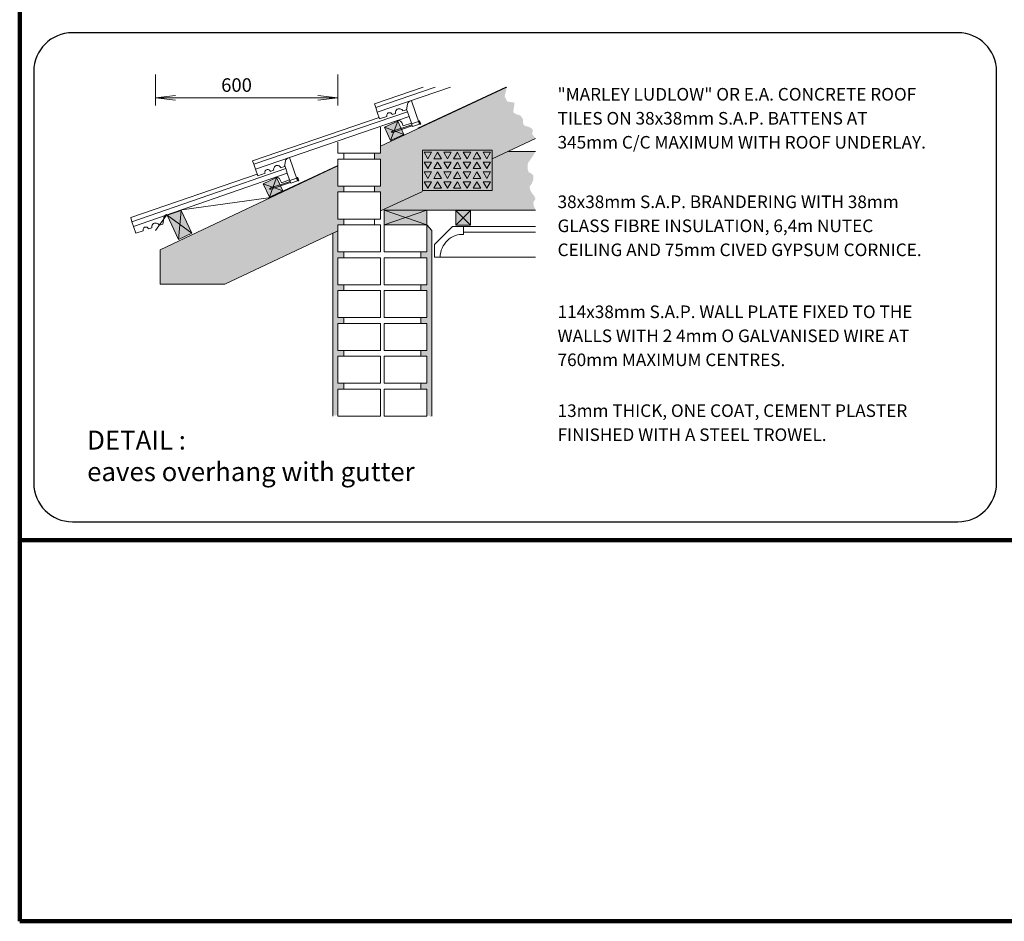
# Model space of a CAD drawing. Units: millimetres. Extents: x -100730 to 100730, y -68961 to 69405.
# Drawn here: x -100730 to -68897, y -68961 to -39809 of the extents above; entities that cross this region are included whole.
import ezdxf
from ezdxf.enums import TextEntityAlignment as Align

# ---------------------------------------------------------------- set-up
doc = ezdxf.new("R2010")
doc.units = ezdxf.units.MM
doc.header["$LTSCALE"] = 249.999996
doc.header["$PDSIZE"] = 3
doc.linetypes.add('DASHED', pattern=[19.05, 12.573, -6.477])
doc.layers.get('0').update_dxf_attribs({"color": 1, "lineweight": 0})
doc.styles.add('Verdana', font='verdana.ttf')

msp = doc.modelspace()

# ---------------------------------------------------------------- hatches: boundary and pattern name
h = msp.add_hatch(color=7)
h.paths.add_polyline_path([(-96192.9, -48355.2), (-96192.9, -47247.4), (-90442.9, -44538), (-90442.9, -45191.1), (-90255.4, -45191.1), (-90255.4, -45378.6), (-90442.9, -45378.6), (-90442.9, -46253.6), (-90255.4, -46253.6), (-90255.4, -46441.1), (-90442.9, -46441.1), (-90442.9, -46634.9), (-94093.8, -48355.2)])
h.paths.add_polyline_path([(-89067.9, -45994.3), (-89067.9, -45378.6), (-89255.4, -45378.6), (-89255.4, -45191.1), (-89067.9, -45191.1), (-89067.9, -44316.1), (-89255.4, -44316.1), (-89255.4, -44128.6), (-89067.9, -44128.6), (-89067.9, -43897.4), (-84983.5, -41991.1), (-85050.4, -42289.1), (-84968.1, -42453.7), (-84849.2, -42472), (-84776, -42481.1), (-84730.3, -42499.4), (-84748.6, -42618.3), (-84757.7, -42700.6), (-84766.9, -42718.9), (-84776, -42801.2), (-84648, -42883.5), (-84602.3, -42883.5), (-84529.1, -42920.1), (-84456, -43029.8), (-84456, -43121.2), (-84437.7, -43212.7), (-84410.3, -43231), (-84300.5, -43267.5), (-84200, -43304.1), (-84136, -43386.4), (-84163.4, -43505.3), (-84049.1, -43653.6), (-84930.4, -44066.1), (-84049.1, -44066.1), (-84145.1, -44227.7), (-84300.5, -44447.1), (-84309.7, -44639.2), (-84264, -44758), (-84236.5, -44758), (-84190.8, -44776.3), (-84117.7, -44858.6), (-84126.8, -44986.6), (-84172.5, -45105.5), (-84245.7, -45206.1), (-84236.5, -45261), (-84209.1, -45352.4), (-84145.1, -45443.8), (-84108.5, -45489.6), (-84053.7, -45599.3), (-84126.8, -45718.2), (-84108.5, -45837), (-84049.1, -45966.1), (-87567.9, -45966.1), (-87567.9, -46441.1), (-88942.9, -46441.1), (-88942.9, -45966.1)], flags=16)
h.paths.add_polyline_path([(-86630.4, -46453.6), (-86155.4, -46453.6), (-86155.4, -45978.6), (-86630.4, -45978.6)], flags=16)
h.paths.add_polyline_path([(-95592.9, -46913), (-95958.5, -46131.8), (-95505.4, -45975.5), (-95161.6, -46713)], flags=16)
h.paths.add_polyline_path([(-92652.3, -45544.3), (-92855.4, -45113), (-92442.9, -44903.6), (-92224.1, -45344.3)], flags=16)
h.paths.add_polyline_path([(-88736.6, -43719.3), (-88936.6, -43288), (-88530.4, -43072.4), (-88305.4, -43519.3)], flags=16)
h = msp.add_hatch(color=7)
h.paths.add_polyline_path([(-92658.5, -45284.9), (-92614.8, -45250.5), (-91989.8, -45038), (-91977.3, -45072.4), (-92605.4, -45288)])
h.paths.add_polyline_path([(-91739.8, -44913), (-91705.4, -45019.3), (-91717.9, -45022.4), (-91752.3, -44994.3), (-91764.8, -44959.9), (-91752.3, -44916.1)], flags=16)
h.paths.add_polyline_path([(-88717.9, -43450.5), (-88677.3, -43416.1), (-88049.1, -43203.6), (-88036.6, -43238), (-88664.8, -43453.6)], flags=16)
h.paths.add_polyline_path([(-87802.3, -43078.6), (-87764.8, -43184.9), (-87777.3, -43188), (-87811.6, -43159.9), (-87824.1, -43125.5), (-87814.8, -43081.8)], flags=16)
h = msp.add_hatch(color=7)
h.paths.add_polyline_path([(-90605.4, -52628.6), (-90605.4, -46711.5), (-90442.9, -46634.9), (-90442.9, -47316.1), (-90255.4, -47316.1), (-90255.4, -47503.6), (-90442.9, -47503.6), (-90442.9, -48378.6), (-90255.4, -48378.6), (-90255.4, -48566.1), (-90442.9, -48566.1), (-90442.9, -49441.1), (-90255.4, -49441.1), (-90255.4, -49628.6), (-90442.9, -49628.6), (-90442.9, -50503.6), (-90255.4, -50503.6), (-90255.4, -50691.1), (-90442.9, -50691.1), (-90442.9, -51566.1), (-90255.4, -51566.1), (-90255.4, -51753.6), (-90442.9, -51753.6), (-90442.9, -52628.6), (-90498.8, -52577.1), (-90540, -52636.5), (-90562.8, -52567.9)])
h.paths.add_polyline_path([(-87567.9, -52628.6), (-87567.9, -51753.6), (-87755.4, -51753.6), (-87755.4, -51566.1), (-87567.9, -51566.1), (-87567.9, -50691.1), (-87755.4, -50691.1), (-87755.4, -50503.6), (-87567.9, -50503.6), (-87567.9, -49628.6), (-87755.4, -49628.6), (-87755.4, -49441.1), (-87567.9, -49441.1), (-87567.9, -48566.1), (-87755.4, -48566.1), (-87755.4, -48378.6), (-87567.9, -48378.6), (-87567.9, -47503.6), (-87755.4, -47503.6), (-87755.4, -47316.1), (-87567.9, -47316.1), (-87567.9, -46441.1), (-87405.4, -46628.6), (-87405.4, -52628.6), (-87451.5, -52652.5), (-87511, -52602.2)], flags=16)

# ---------------------------------------------------------------- linework, layer by layer
at = {"color": 7, "linetype": 'Continuous', "lineweight": 106}
for p, q in [((-100729.7, 68961.1), (-100729.7, -68961.1)), ((-100729.7, -56637.8), (100729.7, -56637.8)), ((-100729.7, -68961.1), (100729.7, -68961.1))]:
    msp.add_line(p, q, dxfattribs=at)
at = {"color": 7, "linetype": 'Continuous', "lineweight": 25}
for p, q in [((-70397, -40229.4), (-99024.1, -40229.4)), ((-100274.1, -41479.4), (-100274.1, -54792)), ((-69147, -54792), (-69147, -41479.4)), ((-99024.1, -56042), (-70397, -56042))]:
    msp.add_line(p, q, dxfattribs=at)
at = {"color": 7, "linetype": 'Continuous', "lineweight": 0}
for p, q in [((-96336.6, -42582.8), (-96336.6, -41582.8)), ((-90442.9, -42582.8), (-90442.9, -41582.8)), ((-89261.6, -42531.8), (-87686.6, -41991.1)), ((-87302.3, -41991.1), (-89221, -42650.5)), ((-86799.1, -41991.1), (-89167.9, -42803.6)), ((-96336.6, -42332.8), (-95692.4, -42255.1)), ((-96336.6, -42332.8), (-90442.9, -42332.8)), ((-96336.6, -42332.8), (-95692.4, -42410.5)), ((-90442.9, -42332.8), (-91087.1, -42255.1)), ((-90442.9, -42332.8), (-91087.1, -42410.5)), ((-89261.6, -42531.8), (-89221, -42650.5)), ((-89167.9, -42803.6), (-89221, -42650.5)), ((-88192.9, -42538), (-88227.3, -42719.3)), ((-88192.9, -42538), (-88183.5, -42506.8)), ((-88183.5, -42506.8), (-88167.9, -42481.8)), ((-88167.9, -42481.8), (-88146, -42459.9)), ((-88146, -42459.9), (-88117.9, -42444.3)), ((-88117.9, -42444.3), (-88111.6, -42441.1)), ((-87805.4, -43184.9), (-88064.8, -42428.6)), ((-89111.6, -42969.3), (-93199.1, -44369.3)), ((-88192.9, -42784.9), (-93158.5, -44484.9)), ((-88139.8, -42941.1), (-93105.4, -44641.1)), ((-89167.9, -42803.6), (-89096, -43016.1)), ((-88858.5, -42934.9), (-89096, -43016.1)), ((-88864.8, -42909.9), (-88861.6, -42881.8)), ((-88858.5, -42934.9), (-88864.8, -42909.9)), ((-88861.6, -42881.8), (-88849.1, -42859.9)), ((-88849.1, -42859.9), (-88833.5, -42838)), ((-88833.5, -42838), (-88811.6, -42822.4)), ((-88811.6, -42822.4), (-88786.6, -42816.1)), ((-88786.6, -42816.1), (-88761.6, -42816.1)), ((-88761.6, -42816.1), (-88733.5, -42822.4)), ((-88733.5, -42822.4), (-88711.6, -42838)), ((-88711.6, -42838), (-88696, -42856.8)), ((-88696, -42856.8), (-88686.6, -42875.5)), ((-88580.4, -42841.1), (-88686.6, -42875.5)), ((-88583.5, -42809.9), (-88580.4, -42778.6)), ((-88580.4, -42841.1), (-88583.5, -42809.9)), ((-88580.4, -42778.6), (-88567.9, -42750.5)), ((-88567.9, -42750.5), (-88549.1, -42725.5)), ((-88549.1, -42725.5), (-88524.1, -42706.8)), ((-88524.1, -42706.8), (-88496, -42691.1)), ((-88496, -42691.1), (-88464.8, -42688)), ((-88464.8, -42688), (-88433.5, -42688)), ((-88433.5, -42688), (-88405.4, -42697.4)), ((-88405.4, -42697.4), (-88380.4, -42713)), ((-88380.4, -42713), (-88358.5, -42738)), ((-88358.5, -42738), (-88342.9, -42759.9)), ((-88342.9, -42759.9), (-88227.3, -42719.3)), ((-88221, -42697.4), (-88192.9, -42784.9)), ((-88139.8, -42941.1), (-88192.9, -42784.9)), ((-88139.8, -42941.1), (-88067.9, -43153.6)), ((-89067.9, -44128.6), (-89067.9, -43278.6)), ((-88936.6, -43288), (-88305.4, -43519.3)), ((-88508.5, -43088), (-88736.6, -43719.3)), ((-88049.1, -43203.6), (-88677.3, -43416.1)), ((-88664.8, -43453.6), (-88036.6, -43238)), ((-88502.3, -43066.1), (-88530.4, -43072.4)), ((-88471, -43066.1), (-88502.3, -43066.1)), ((-88442.9, -43075.5), (-88471, -43066.1)), ((-88414.8, -43091.1), (-88442.9, -43075.5)), ((-88392.9, -43113), (-88414.8, -43091.1)), ((-88377.3, -43138), (-88392.9, -43113)), ((-88377.3, -43138), (-88327.3, -43241.1)), ((-88067.9, -43153.6), (-88327.3, -43241.1)), ((-88030.4, -43263), (-88067.9, -43153.6)), ((-87833.5, -43100.5), (-88058.5, -43178.6)), ((-88030.4, -43263), (-87805.4, -43184.9)), ((-87824.1, -43125.5), (-87814.8, -43081.8)), ((-87814.8, -43081.8), (-87802.3, -43078.6)), ((-87777.3, -43188), (-87814.8, -43081.8)), ((-87777.3, -43188), (-87811.6, -43159.9)), ((-87802.3, -43078.6), (-87764.8, -43184.9)), ((-87764.8, -43184.9), (-87777.3, -43188)), ((-88677.3, -43416.1), (-88717.9, -43450.5)), ((-88717.9, -43450.5), (-88664.8, -43453.6)), ((-90442.9, -44128.6), (-90442.9, -43772.4)), ((-90442.9, -44128.6), (-89067.9, -44128.6)), ((-90255.4, -44316.1), (-90255.4, -44128.6)), ((-89255.4, -44316.1), (-89255.4, -44128.6)), ((-93199.1, -44369.3), (-93158.5, -44484.9)), ((-93105.4, -44641.1), (-93158.5, -44484.9)), ((-92505.4, -44584.9), (-92486.6, -44563)), ((-92486.6, -44563), (-92464.8, -44541.1)), ((-92464.8, -44541.1), (-92436.6, -44528.6)), ((-92436.6, -44528.6), (-92405.4, -44522.4)), ((-92405.4, -44522.4), (-92374.1, -44525.5)), ((-92374.1, -44525.5), (-92342.9, -44534.9)), ((-92342.9, -44534.9), (-92317.9, -44550.5)), ((-92317.9, -44550.5), (-92296, -44572.4)), ((-92283.5, -44594.3), (-92164.8, -44556.8)), ((-92133.5, -44375.5), (-92164.8, -44556.8)), ((-92161.6, -44534.9), (-92130.4, -44622.4)), ((-92133.5, -44375.5), (-92124.1, -44344.3)), ((-92124.1, -44344.3), (-92105.4, -44319.3)), ((-92105.4, -44319.3), (-92083.5, -44297.4)), ((-92083.5, -44297.4), (-92058.5, -44281.8)), ((-92058.5, -44281.8), (-92049.1, -44278.6)), ((-91742.9, -45019.3), (-92002.3, -44263)), ((-90442.9, -45191.1), (-90442.9, -44316.1)), ((-90442.9, -44316.1), (-89067.9, -44316.1)), ((-89067.9, -44316.1), (-89067.9, -45191.1)), ((-93049.1, -44803.6), (-97139.8, -46203.6)), ((-92130.4, -44622.4), (-97099.1, -46347.4)), ((-92077.3, -44775.5), (-97046, -46500.5)), ((-93105.4, -44641.1), (-93033.5, -44853.6)), ((-92796, -44772.4), (-93033.5, -44853.6)), ((-92802.3, -44747.4), (-92799.1, -44719.3)), ((-92796, -44772.4), (-92802.3, -44747.4)), ((-92799.1, -44719.3), (-92789.8, -44694.3)), ((-92789.8, -44694.3), (-92771, -44675.5)), ((-92771, -44675.5), (-92749.1, -44659.9)), ((-92749.1, -44659.9), (-92724.1, -44653.6)), ((-92724.1, -44653.6), (-92699.1, -44653.6)), ((-92699.1, -44653.6), (-92674.1, -44659.9)), ((-92674.1, -44659.9), (-92652.3, -44675.5)), ((-92652.3, -44675.5), (-92633.5, -44694.3)), ((-92633.5, -44694.3), (-92627.3, -44713)), ((-92517.9, -44675.5), (-92627.3, -44713)), ((-92521, -44644.3), (-92517.9, -44616.1)), ((-92517.9, -44675.5), (-92521, -44644.3)), ((-92517.9, -44616.1), (-92505.4, -44584.9)), ((-92296, -44572.4), (-92283.5, -44594.3)), ((-92077.3, -44775.5), (-92130.4, -44622.4)), ((-92077.3, -44775.5), (-92005.4, -44988)), ((-92855.4, -45113), (-92224.1, -45344.3)), ((-92424.1, -44913), (-92652.3, -45544.3)), ((-91989.8, -45038), (-92614.8, -45250.5)), ((-92605.4, -45288), (-91977.3, -45072.4)), ((-92442.9, -44903.6), (-92467.9, -44909.9)), ((-92411.6, -44903.6), (-92442.9, -44903.6)), ((-92380.4, -44913), (-92411.6, -44903.6)), ((-92352.3, -44928.6), (-92380.4, -44913)), ((-92330.4, -44947.4), (-92352.3, -44928.6)), ((-92314.8, -44975.5), (-92330.4, -44947.4)), ((-92314.8, -44975.5), (-92264.8, -45078.6)), ((-92005.4, -44988), (-92264.8, -45078.6)), ((-91967.9, -45094.3), (-92005.4, -44988)), ((-91774.1, -44934.9), (-91996, -45013)), ((-91967.9, -45094.3), (-91742.9, -45019.3)), ((-91764.8, -44959.9), (-91752.3, -44916.1)), ((-91752.3, -44916.1), (-91739.8, -44913)), ((-91717.9, -45022.4), (-91752.3, -44916.1)), ((-91717.9, -45022.4), (-91752.3, -44994.3)), ((-91739.8, -44913), (-91705.4, -45019.3)), ((-91705.4, -45019.3), (-91717.9, -45022.4)), ((-89067.9, -45191.1), (-90442.9, -45191.1)), ((-90255.4, -45191.1), (-90255.4, -45378.6)), ((-89255.4, -45378.6), (-89255.4, -45191.1)), ((-92614.8, -45250.5), (-92658.5, -45284.9)), ((-92658.5, -45284.9), (-92605.4, -45288)), ((-90442.9, -46253.6), (-90442.9, -45378.6)), ((-90442.9, -45378.6), (-89067.9, -45378.6)), ((-89067.9, -45378.6), (-89067.9, -46253.6)), ((-96058.5, -46175.5), (-96039.8, -46150.5)), ((-96039.8, -46150.5), (-96017.9, -46128.6)), ((-96017.9, -46128.6), (-95989.8, -46116.1)), ((-95958.5, -46131.8), (-95161.6, -46713)), ((-95592.9, -46913), (-95505.4, -45975.5)), ((-88942.9, -46441.1), (-87567.9, -45966.1)), ((-87567.9, -46441.1), (-88942.9, -45966.1)), ((-86630.4, -45978.6), (-86155.4, -46453.6)), ((-86155.4, -45978.6), (-86630.4, -46453.6)), ((-97139.8, -46203.6), (-97099.1, -46347.4)), ((-97046, -46500.5), (-97099.1, -46347.4)), ((-96461.6, -46506.8), (-96455.4, -46475.5)), ((-96455.4, -46475.5), (-96446, -46447.4)), ((-96446, -46447.4), (-96427.3, -46422.4)), ((-96427.3, -46422.4), (-96402.3, -46403.6)), ((-96402.3, -46403.6), (-96374.1, -46391.1)), ((-96374.1, -46391.1), (-96342.9, -46384.9)), ((-96342.9, -46384.9), (-96311.6, -46388)), ((-96311.6, -46388), (-96283.5, -46397.4)), ((-96283.5, -46397.4), (-96255.4, -46413)), ((-96255.4, -46413), (-96233.5, -46434.9)), ((-96233.5, -46434.9), (-96221, -46456.8)), ((-96221, -46456.8), (-96102.3, -46416.1)), ((-96071, -46234.9), (-96102.3, -46416.1)), ((-96071, -46234.9), (-96067.9, -46203.6)), ((-96067.9, -46203.6), (-96058.5, -46175.5)), ((-89067.9, -46253.6), (-90442.9, -46253.6)), ((-90442.9, -47316.1), (-90442.9, -46441.1)), ((-90442.9, -46441.1), (-89067.9, -46441.1)), ((-90255.4, -46441.1), (-90255.4, -46253.6)), ((-89255.4, -46441.1), (-89255.4, -46253.6)), ((-89067.9, -46441.1), (-89067.9, -47316.1)), ((-88942.9, -47316.1), (-88942.9, -46441.1)), ((-87567.9, -46441.1), (-87567.9, -47316.1)), ((-87405.4, -46628.6), (-87567.9, -46441.1)), ((-97046, -46500.5), (-96971, -46713)), ((-96736.6, -46634.9), (-96971, -46713)), ((-96739.8, -46606.8), (-96736.6, -46581.8)), ((-96736.6, -46634.9), (-96739.8, -46606.8)), ((-96736.6, -46581.8), (-96727.3, -46556.8)), ((-96727.3, -46556.8), (-96711.6, -46538)), ((-96711.6, -46538), (-96689.8, -46522.4)), ((-96689.8, -46522.4), (-96664.8, -46513)), ((-96664.8, -46513), (-96636.6, -46513)), ((-96636.6, -46513), (-96611.6, -46522.4)), ((-96611.6, -46522.4), (-96589.8, -46534.9)), ((-96589.8, -46534.9), (-96574.1, -46556.8)), ((-96574.1, -46556.8), (-96564.8, -46575.5)), ((-96458.5, -46538), (-96564.8, -46575.5)), ((-96458.5, -46538), (-96461.6, -46506.8)), ((-90605.4, -46711.5), (-90605.4, -52628.6)), ((-87405.4, -46628.6), (-87405.4, -52628.6)), ((-87321, -47075.5), (-86736.6, -46491.1)), ((-86736.6, -46491.1), (-86383.5, -46491.1)), ((-86714.8, -46816.1), (-86642.9, -46788)), ((-86642.9, -46788), (-86571, -46763)), ((-86571, -46763), (-86505.4, -46750.5)), ((-86505.4, -46750.5), (-86383.5, -46750.5)), ((-86383.5, -46491.1), (-84049.1, -46491.1)), ((-86383.5, -46750.5), (-86383.5, -46491.1)), ((-84049.1, -46678.6), (-86383.5, -46678.6)), ((-87321, -47491.1), (-87321, -47075.5)), ((-87039.8, -47125.5), (-86999.1, -47063)), ((-86999.1, -47063), (-86952.3, -47000.5)), ((-86952.3, -47000.5), (-86899.1, -46947.4)), ((-86899.1, -46947.4), (-86842.9, -46897.4)), ((-86842.9, -46897.4), (-86780.4, -46853.6)), ((-86780.4, -46853.6), (-86714.8, -46816.1)), ((-89067.9, -47316.1), (-90442.9, -47316.1)), ((-90255.4, -47503.6), (-90255.4, -47316.1)), ((-87567.9, -47316.1), (-88942.9, -47316.1)), ((-87755.4, -47503.6), (-87755.4, -47316.1)), ((-87133.5, -47491.1), (-87130.4, -47416.1)), ((-87130.4, -47416.1), (-87117.9, -47338)), ((-87117.9, -47338), (-87099.1, -47266.1)), ((-87099.1, -47266.1), (-87074.1, -47194.3)), ((-87074.1, -47194.3), (-87039.8, -47125.5)), ((-90442.9, -48378.6), (-90442.9, -47503.6)), ((-90442.9, -47503.6), (-89067.9, -47503.6)), ((-89067.9, -47503.6), (-89067.9, -48378.6)), ((-88942.9, -48378.6), (-88942.9, -47503.6)), ((-88942.9, -47503.6), (-87567.9, -47503.6)), ((-87567.9, -47503.6), (-87567.9, -48378.6)), ((-87321, -47491.1), (-87133.5, -47491.1)), ((-87133.5, -47491.1), (-84049.1, -47491.1)), ((-89067.9, -48378.6), (-90442.9, -48378.6)), ((-90255.4, -48566.1), (-90255.4, -48378.6)), ((-87567.9, -48378.6), (-88942.9, -48378.6)), ((-87755.4, -48566.1), (-87755.4, -48378.6)), ((-90442.9, -49441.1), (-90442.9, -48566.1)), ((-90442.9, -48566.1), (-89067.9, -48566.1)), ((-89067.9, -48566.1), (-89067.9, -49441.1)), ((-88942.9, -49441.1), (-88942.9, -48566.1)), ((-88942.9, -48566.1), (-87567.9, -48566.1)), ((-87567.9, -48566.1), (-87567.9, -49441.1)), ((-89067.9, -49441.1), (-90442.9, -49441.1)), ((-90442.9, -50503.6), (-90442.9, -49628.6)), ((-90442.9, -49628.6), (-89067.9, -49628.6)), ((-90255.4, -49628.6), (-90255.4, -49441.1)), ((-89067.9, -49628.6), (-89067.9, -50503.6)), ((-87567.9, -49441.1), (-88942.9, -49441.1)), ((-88942.9, -50503.6), (-88942.9, -49628.6)), ((-88942.9, -49628.6), (-87567.9, -49628.6)), ((-87755.4, -49628.6), (-87755.4, -49441.1)), ((-87567.9, -49628.6), (-87567.9, -50503.6)), ((-89067.9, -50503.6), (-90442.9, -50503.6)), ((-90255.4, -50691.1), (-90255.4, -50503.6)), ((-87567.9, -50503.6), (-88942.9, -50503.6)), ((-87755.4, -50691.1), (-87755.4, -50503.6)), ((-90442.9, -51566.1), (-90442.9, -50691.1)), ((-90442.9, -50691.1), (-89067.9, -50691.1)), ((-89067.9, -50691.1), (-89067.9, -51566.1)), ((-88942.9, -51566.1), (-88942.9, -50691.1)), ((-88942.9, -50691.1), (-87567.9, -50691.1)), ((-87567.9, -50691.1), (-87567.9, -51566.1)), ((-89067.9, -51566.1), (-90442.9, -51566.1)), ((-90255.4, -51753.6), (-90255.4, -51566.1)), ((-87567.9, -51566.1), (-88942.9, -51566.1)), ((-87755.4, -51753.6), (-87755.4, -51566.1)), ((-90442.9, -52628.6), (-90442.9, -51753.6)), ((-90442.9, -51753.6), (-89067.9, -51753.6)), ((-89067.9, -51753.6), (-89067.9, -52628.6)), ((-88942.9, -52628.6), (-88942.9, -51753.6)), ((-88942.9, -51753.6), (-87567.9, -51753.6)), ((-87567.9, -51753.6), (-87567.9, -52628.6)), ((-89067.9, -52628.6), (-90442.9, -52628.6)), ((-87567.9, -52628.6), (-88942.9, -52628.6))]:
    msp.add_line(p, q, dxfattribs=at)
at = {"color": 7, "linetype": 'DASHED', "lineweight": 9}
for p, q in [((-85011.6, -41991.1), (-89067.9, -43884.9)), ((-92686.6, -45572.4), (-90442.9, -44525.5)), ((-92686.6, -45572.4), (-95486.6, -45956.8)), ((-95986.6, -46128.6), (-96336.6, -46622.4)), ((-95486.6, -45956.8), (-95986.6, -46128.6))]:
    msp.add_line(p, q, dxfattribs=at)
at = {"color": 7, "linetype": 'Continuous', "lineweight": 15}
for p, q in [((-84983.5, -41991.1), (-89067.9, -43897.4)), ((-88936.6, -43288), (-88508.5, -43088)), ((-88736.6, -43719.3), (-88936.6, -43288)), ((-88508.5, -43088), (-88305.4, -43519.3)), ((-88305.4, -43519.3), (-88736.6, -43719.3)), ((-84049.1, -43653.6), (-85459.5, -44311.4)), ((-87704.8, -45335.1), (-87704.8, -44022.6)), ((-85459.5, -44022.6), (-87704.8, -44022.6)), ((-87414.2, -44092.9), (-87657.9, -44092.9)), ((-87657.9, -44092.9), (-87536.1, -44303.8)), ((-87536.1, -44303.8), (-87414.2, -44092.9)), ((-87217.3, -44092.9), (-87339.2, -44303.8)), ((-87095.4, -44303.8), (-87217.3, -44092.9)), ((-86776.7, -44092.9), (-87020.4, -44092.9)), ((-87020.4, -44092.9), (-86898.6, -44303.8)), ((-86898.6, -44303.8), (-86776.7, -44092.9)), ((-86701.7, -44303.8), (-86579.8, -44092.9)), ((-86579.8, -44092.9), (-86462.6, -44303.8)), ((-86387.6, -44092.9), (-86143.9, -44092.9)), ((-86265.8, -44303.8), (-86387.6, -44092.9)), ((-86143.9, -44092.9), (-86265.8, -44303.8)), ((-86068.9, -44303.8), (-85947, -44092.9)), ((-85947, -44092.9), (-85825.1, -44303.8)), ((-85750.1, -44092.9), (-85506.4, -44092.9)), ((-85628.3, -44303.8), (-85750.1, -44092.9)), ((-85506.4, -44092.9), (-85628.3, -44303.8)), ((-85459.5, -45335.1), (-85459.5, -44022.6)), ((-84049.1, -44066.1), (-84930.4, -44066.1)), ((-90442.9, -44538), (-96192.9, -47247.4)), ((-87414.2, -44411.6), (-87657.9, -44411.6)), ((-87657.9, -44411.6), (-87536.1, -44622.6)), ((-87536.1, -44622.6), (-87414.2, -44411.6)), ((-87339.2, -44303.8), (-87095.4, -44303.8)), ((-87217.3, -44411.6), (-87339.2, -44622.6)), ((-87095.4, -44622.6), (-87217.3, -44411.6)), ((-86776.7, -44411.6), (-87020.4, -44411.6)), ((-87020.4, -44411.6), (-86898.6, -44622.6)), ((-86898.6, -44622.6), (-86776.7, -44411.6)), ((-86462.6, -44303.8), (-86701.7, -44303.8)), ((-86701.7, -44622.6), (-86579.8, -44411.6)), ((-86579.8, -44411.6), (-86462.6, -44622.6)), ((-86387.6, -44411.6), (-86143.9, -44411.6)), ((-86265.8, -44622.6), (-86387.6, -44411.6)), ((-86143.9, -44411.6), (-86265.8, -44622.6)), ((-85825.1, -44303.8), (-86068.9, -44303.8)), ((-86068.9, -44622.6), (-85947, -44411.6)), ((-85947, -44411.6), (-85825.1, -44622.6)), ((-85750.1, -44411.6), (-85506.4, -44411.6)), ((-85628.3, -44622.6), (-85750.1, -44411.6)), ((-85506.4, -44411.6), (-85628.3, -44622.6)), ((-87414.2, -44730.4), (-87657.9, -44730.4)), ((-87657.9, -44730.4), (-87536.1, -44941.3)), ((-87536.1, -44941.3), (-87414.2, -44730.4)), ((-87339.2, -44622.6), (-87095.4, -44622.6)), ((-87217.3, -44730.4), (-87339.2, -44941.3)), ((-87095.4, -44941.3), (-87217.3, -44730.4)), ((-86776.7, -44730.4), (-87020.4, -44730.4)), ((-87020.4, -44730.4), (-86898.6, -44941.3)), ((-86898.6, -44941.3), (-86776.7, -44730.4)), ((-86462.6, -44622.6), (-86701.7, -44622.6)), ((-86579.8, -44730.4), (-86701.7, -44941.3)), ((-86462.6, -44941.3), (-86579.8, -44730.4)), ((-86387.6, -44730.4), (-86143.9, -44730.4)), ((-86265.8, -44941.3), (-86387.6, -44730.4)), ((-86143.9, -44730.4), (-86265.8, -44941.3)), ((-85825.1, -44622.6), (-86068.9, -44622.6)), ((-86068.9, -44941.3), (-85947, -44730.4)), ((-85947, -44730.4), (-85825.1, -44941.3)), ((-85750.1, -44730.4), (-85506.4, -44730.4)), ((-85628.3, -44941.3), (-85750.1, -44730.4)), ((-85506.4, -44730.4), (-85628.3, -44941.3)), ((-92855.4, -45113), (-92424.1, -44913)), ((-92652.3, -45544.3), (-92855.4, -45113)), ((-92424.1, -44913), (-92224.1, -45344.3)), ((-87414.2, -45049.1), (-87657.9, -45049.1)), ((-87657.9, -45049.1), (-87536.1, -45260.1)), ((-87536.1, -45260.1), (-87414.2, -45049.1)), ((-87339.2, -44941.3), (-87095.4, -44941.3)), ((-87217.3, -45049.1), (-87339.2, -45260.1)), ((-87095.4, -45260.1), (-87217.3, -45049.1)), ((-86776.7, -45049.1), (-87020.4, -45049.1)), ((-87020.4, -45049.1), (-86898.6, -45260.1)), ((-86898.6, -45260.1), (-86776.7, -45049.1)), ((-86701.7, -44941.3), (-86462.6, -44941.3)), ((-86579.8, -45049.1), (-86701.7, -45260.1)), ((-86462.6, -45260.1), (-86579.8, -45049.1)), ((-86387.6, -45049.1), (-86143.9, -45049.1)), ((-86265.8, -45260.1), (-86387.6, -45049.1)), ((-86143.9, -45049.1), (-86265.8, -45260.1)), ((-85825.1, -44941.3), (-86068.9, -44941.3)), ((-86068.9, -45260.1), (-85947, -45049.1)), ((-85947, -45049.1), (-85825.1, -45260.1)), ((-85750.1, -45049.1), (-85506.4, -45049.1)), ((-85628.3, -45260.1), (-85750.1, -45049.1)), ((-85506.4, -45049.1), (-85628.3, -45260.1)), ((-92224.1, -45344.3), (-92652.3, -45544.3)), ((-87704.8, -45358.6), (-89067.9, -45994.3)), ((-87704.8, -45335.1), (-85459.5, -45335.1)), ((-87339.2, -45260.1), (-87095.4, -45260.1)), ((-86701.7, -45260.1), (-86462.6, -45260.1)), ((-85825.1, -45260.1), (-86068.9, -45260.1)), ((-95958.5, -46131.8), (-95505.4, -45975.5)), ((-95592.9, -46913), (-95958.5, -46131.8)), ((-95505.4, -45975.5), (-95161.6, -46713)), ((-88942.9, -46441.1), (-88942.9, -45966.1)), ((-88942.9, -45966.1), (-87567.9, -45966.1)), ((-87567.9, -45966.1), (-84049.1, -45966.1)), ((-87567.9, -45966.1), (-87567.9, -46441.1)), ((-86630.4, -45978.6), (-86630.4, -46453.6)), ((-86155.4, -45978.6), (-86630.4, -45978.6)), ((-86155.4, -46453.6), (-86155.4, -45978.6)), ((-88942.9, -46441.1), (-87567.9, -46441.1)), ((-86630.4, -46453.6), (-86155.4, -46453.6)), ((-95161.6, -46713), (-95592.9, -46913)), ((-90442.9, -46634.9), (-94093.8, -48355.2)), ((-96192.9, -47247.4), (-96192.9, -48355.2)), ((-94093.8, -48355.2), (-96192.9, -48355.2))]:
    msp.add_line(p, q, dxfattribs=at)
at = {"color": 7, "linetype": 'Continuous', "lineweight": 25}
for centre, start, end in [((-99024.1, -41479.4), 90, 180), ((-70397, -41479.4), 0, 90), ((-99024.1, -54792), 180, 270), ((-70397, -54792), 270, 0)]:
    msp.add_arc(centre, 1250, start, end, dxfattribs=at)
at = {"color": 7, "linetype": 'Continuous', "lineweight": 0}
msp.add_point((-95989.8, -46116.1), dxfattribs=at)

# ---------------------------------------------------------------- texts
at = {"color": 7, "style": 'Verdana'}
msp.add_text('600', height=437.5, dxfattribs=at).set_placement((-94215.6, -42277.9), align=Align.BOTTOM_LEFT)
for s, p in [('"MARLEY LUDLOW" OR E.A. CONCRETE ROOF', (-83340.1, -42220.3)), ('TILES ON 38x38mm S.A.P. BATTENS AT', (-83340.1, -42996.5)), ('345mm C/C MAXIMUM WITH ROOF UNDERLAY.', (-83340.1, -43772.8)), ('38x38mm S.A.P. BRANDERING WITH 38mm', (-83340.1, -45696.9)), ('GLASS FIBRE INSULATION, 6,4m NUTEC', (-83340.1, -46473.1)), ('CEILING AND 75mm CIVED GYPSUM CORNICE.', (-83340.1, -47249.4)), ('114x38mm S.A.P. WALL PLATE FIXED TO THE', (-83340.1, -49253.5)), ('WALLS WITH 2 4mm O GALVANISED WIRE AT', (-83340.1, -50029.7)), ('760mm MAXIMUM CENTRES.', (-83340.1, -50806)), ('13mm THICK, ONE COAT, CEMENT PLASTER', (-83340.1, -52450.5)), ('FINISHED WITH A STEEL TROWEL.', (-83340.1, -53226.8))]:
    msp.add_text(s, height=407.531, dxfattribs=at).set_placement(p, align=Align.MIDDLE_LEFT)
at = {"color": 7, "insert": (-98549.8, -53991.7), "char_height": 612.5, "attachment_point": 4, "style": 'Verdana'}
msp.add_mtext('DETAIL :\\Peaves overhang with gutter', dxfattribs=at)

doc.saveas('drawing.dxf')
